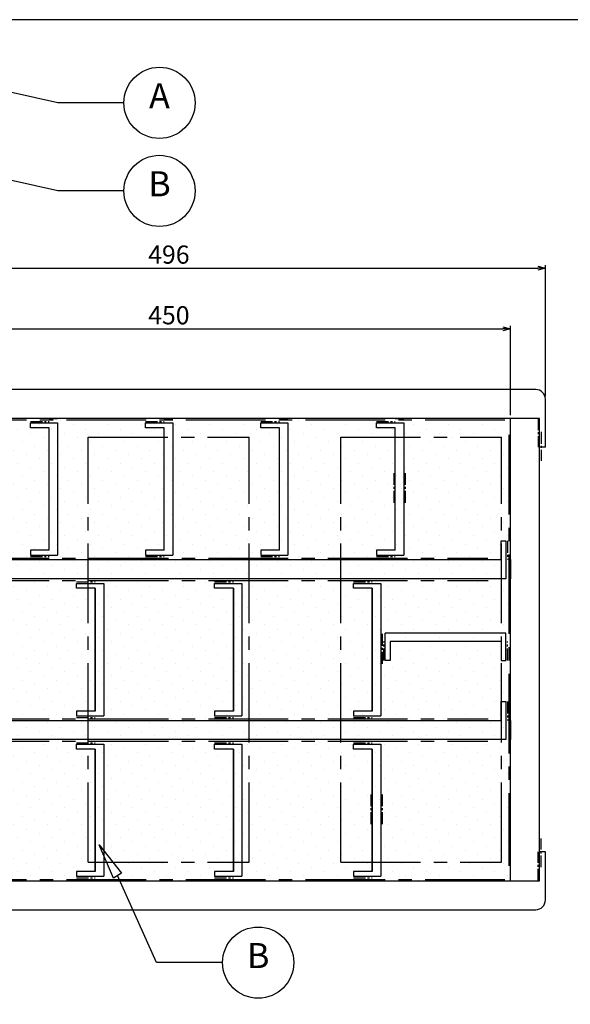
# Model space of a CAD drawing. Units: millimetres. Extents: x -3 to 1410, y 0 to 980.
# Drawn here: x 341 to 704, y 331 to 980 of the extents above; entities that cross this region are included whole.
import ezdxf

# ---------------------------------------------------------------- set-up
doc = ezdxf.new("R2010")
doc.units = ezdxf.units.MM
doc.header["$LTSCALE"] = 3.5
doc.linetypes.add('CENTER2', pattern=[1.125, 0.75, -0.125, 0.125, -0.125])
for name, color, linetype, lineweight in [('AM_5', 3, 'Continuous', 25), ('AM_8', 1, 'Continuous', 25), ('LAYER1', 7, 'Continuous', 0), ('仕切り', 4, 'Continuous', 25)]:
    doc.layers.add(name, color=color, linetype=linetype, lineweight=lineweight)
doc.styles.add('ACISOTS', font='isocp.shx', dxfattribs={"height": 1, "bigfont": 'extfont.shx'})
doc.styles.get("Standard").update_dxf_attribs({"font": 'ISOCP.SHX', "bigfont": 'EXTFONT.SHX'})
doc.dimstyles.new('AM_JIS$0', dxfattribs={"dimtxt": 3.5, "dimasz": 2.5, "dimexe": 1, "dimexo": 1, "dimgap": 1.5, "dimtad": 3, "dimdsep": 46, "dimtxsty": 'Standard', "dimblk": 'OPEN30', "dimcen": 0, "dimclrd": 256, "dimclre": 256, "dimclrt": 2, "dimadec": 0, "dimazin": 2, "dimtp": 0.1, "dimtm": 0.1, "dimtfac": 0.71, "dimtmove": 0, "dimatfit": 3, "dimldrblk": 'OPEN30', "dimfxl": 0, "dimlwd": -1, "dimlwe": -1, "dimarcsym": 0})

# ---------------------------------------------------------------- blocks, each defined once
blk = doc.blocks.new('TK-A3')
blk.add_lwpolyline([(0, 0), (403, 0), (403, 280), (0, 280)], close=True)
blk = doc.blocks.new('_Open30')
at = {"color": 0, "linetype": 'ByBlock', "lineweight": -2}
for p, q in [((-1, 0.27), (0, 0)), ((0, 0), (-1, -0.27)), ((0, 0), (-1, 0))]:
    blk.add_line(p, q, dxfattribs=at)
blk = doc.blocks.new('*D6')
at = {"layer": 'AM_5', "linetype": 'ByBlock', "transparency": 16777216}
for p, q in [((191.12, 731.75), (191.12, 818.1)), ((196.12, 816.1), (682.12, 816.1)), ((687.12, 731.75), (687.12, 818.1))]:
    blk.add_line(p, q, dxfattribs=at)
at = {"layer": 'Defpoints', "color": 0, "transparency": 16777216}
for p in [(687.12, 816.1), (191.12, 729.75), (687.12, 729.75)]:
    blk.add_point(p, dxfattribs=at)
at = {"layer": 'AM_5', "transparency": 16777216, "xscale": 5, "yscale": 5, "zscale": 5, "rotation": 180}
blk.add_blockref('_Open30', (191.12, 816.1), dxfattribs=at)
at = {"layer": 'AM_5', "transparency": 16777216, "xscale": 5, "yscale": 5, "zscale": 5}
blk.add_blockref('_Open30', (687.12, 816.1), dxfattribs=at)
at = {"layer": 'AM_5', "color": 2, "transparency": 16777216, "insert": (439.12, 825.1), "char_height": 7, "attachment_point": 5}
blk.add_mtext('{\\H1.7143x;496}', dxfattribs=at)
blk = doc.blocks.new('*D7')
at = {"layer": 'AM_5', "linetype": 'ByBlock', "transparency": 16777216}
for p, q in [((214.12, 719.1), (214.12, 778.1)), ((219.12, 776.1), (659.12, 776.1)), ((664.12, 719.1), (664.12, 778.1))]:
    blk.add_line(p, q, dxfattribs=at)
at = {"layer": 'Defpoints', "color": 0, "transparency": 16777216}
for p in [(664.12, 776.1), (214.12, 717.1), (664.12, 717.1)]:
    blk.add_point(p, dxfattribs=at)
at = {"layer": 'AM_5', "transparency": 16777216, "xscale": 5, "yscale": 5, "zscale": 5, "rotation": 180}
blk.add_blockref('_Open30', (214.12, 776.1), dxfattribs=at)
at = {"layer": 'AM_5', "transparency": 16777216, "xscale": 5, "yscale": 5, "zscale": 5}
blk.add_blockref('_Open30', (664.12, 776.1), dxfattribs=at)
at = {"layer": 'AM_5', "color": 2, "transparency": 16777216, "insert": (439.12, 785.1), "char_height": 7, "attachment_point": 5}
blk.add_mtext('{\\H1.7143x;450}', dxfattribs=at)

msp = doc.modelspace()

# ---------------------------------------------------------------- hatches: boundary and pattern name
at = {"layer": 'AM_8'}
h = msp.add_hatch(dxfattribs=at)
h.set_pattern_fill('DOTS', color=8, scale=5, angle=45, style=0)
h.paths.add_polyline_path([(214.124, 717.103), (214.124, 412.103), (664.124, 412.103), (664.124, 717.103)])

# ---------------------------------------------------------------- linework, layer by layer
at = {"linetype": 'CENTER2', "ltscale": 20}
for p, q in [((214.124, 716.103), (664.124, 716.103)), ((385.914, 424.503), (385.914, 704.703)), ((385.914, 704.703), (491.914, 704.703)), ((491.914, 424.503), (491.914, 704.703)), ((552.334, 424.503), (552.334, 704.703)), ((552.334, 704.703), (658.334, 704.703)), ((658.334, 424.503), (658.334, 704.703)), ((663.124, 706.17), (663.124, 421.97)), ((228.914, 624.961), (649.334, 624.961)), ((228.919, 610.261), (649.339, 610.261)), ((228.919, 518.92), (649.339, 518.92)), ((228.914, 504.22), (649.334, 504.22)), ((385.914, 424.503), (491.914, 424.503)), ((552.334, 424.503), (658.334, 424.503)), ((214.124, 413.103), (664.124, 413.103))]:
    msp.add_line(p, q, dxfattribs=at)
at = {"color": 7, "linetype": 'CENTER2', "ltscale": 3}
for p, q in [((347.896, 715.103), (360.255, 715.103)), ((423.755, 715.103), (436.115, 715.103)), ((499.615, 715.103), (511.975, 715.103)), ((575.895, 715.103), (588.254, 715.103)), ((682.314, 717.103), (682.314, 698.053)), ((684.314, 708.153), (684.314, 689.103)), ((587.254, 681.032), (587.254, 660.032)), ((594.842, 681.032), (594.842, 660.032)), ((662.124, 636.321), (662.124, 623.961)), ((347.896, 625.961), (360.255, 625.961)), ((423.755, 625.961), (436.115, 625.961)), ((499.615, 625.961), (511.975, 625.961)), ((575.895, 625.961), (588.254, 625.961)), ((378.244, 609.261), (390.603, 609.261)), ((469.277, 609.261), (481.637, 609.261)), ((560.731, 609.261), (573.09, 609.261)), ((579.678, 574.991), (579.678, 553.991)), ((580.678, 557.511), (580.678, 569.871)), ((662.124, 557.511), (662.124, 569.871)), ((662.124, 530.279), (662.124, 517.92)), ((378.244, 519.92), (390.603, 519.92)), ((469.277, 519.92), (481.637, 519.92)), ((560.731, 519.92), (573.09, 519.92)), ((378.244, 503.22), (390.603, 503.22)), ((469.277, 503.22), (481.637, 503.22)), ((560.731, 503.22), (573.09, 503.22)), ((572.09, 469.161), (572.09, 448.161)), ((579.678, 469.161), (579.678, 448.161)), ((684.314, 421.053), (684.314, 440.103)), ((682.314, 412.103), (682.314, 431.153)), ((378.244, 414.103), (390.603, 414.103)), ((469.277, 414.103), (481.637, 414.103)), ((560.731, 414.103), (573.09, 414.103))]:
    msp.add_line(p, q, dxfattribs=at)
for points in [[(409.472, 925.171), (365.901, 925.171), (319.709, 935.488)], [(409.472, 867.103), (365.901, 867.103), (319.709, 877.42)], [(474.488, 358.201), (430.917, 358.201), (405.31, 415.587)]]:
    msp.add_lwpolyline(points)
at = {"color": 8}
msp.add_lwpolyline([(214.124, 717.103), (214.124, 412.103), (664.124, 412.103), (664.124, 717.103), (214.124, 717.103)], dxfattribs=at)
msp.add_lwpolyline([(393.104, 435.814), (407.973, 417.194), (402.647, 413.98)], close=True)
for centre in [(432.934, 925.171), (432.934, 867.103), (497.949, 358.201)]:
    msp.add_circle(centre, 23.461)
at = {"layer": 'LAYER1', "color": 7, "linetype": 'Continuous', "lineweight": 25}
for p, q in [((680.774, 736.103), (197.474, 736.103)), ((687.124, 698.053), (687.124, 729.753)), ((683.314, 717.103), (194.934, 717.103)), ((664.124, 412.103), (664.124, 717.103)), ((683.314, 412.103), (683.314, 717.103)), ((687.124, 698.053), (683.314, 698.053)), ((687.124, 431.153), (683.314, 431.153)), ((687.124, 399.453), (687.124, 431.153)), ((194.934, 412.103), (683.314, 412.103)), ((197.474, 393.103), (680.774, 393.103))]:
    msp.add_line(p, q, dxfattribs=at)
at = {"layer": 'LAYER1', "color": 4, "linetype": 'Continuous', "lineweight": 25}
for p, q in [((360.255, 717.103), (365.843, 717.103)), ((436.115, 717.103), (441.703, 717.103)), ((511.975, 717.103), (517.563, 717.103)), ((588.254, 717.103), (593.842, 717.103)), ((664.124, 623.961), (664.124, 611.261)), ((664.124, 561.176), (664.124, 566.764)), ((664.124, 517.92), (664.124, 505.22)), ((396.191, 412.103), (390.603, 412.103)), ((487.225, 412.103), (481.637, 412.103)), ((578.678, 412.103), (573.09, 412.103))]:
    msp.add_line(p, q, dxfattribs=at)
at = {"layer": 'LAYER1', "color": 7, "linetype": 'Continuous', "lineweight": 25}
for centre, start, end in [((680.774, 729.753), 0, 90), ((680.774, 399.453), 270, 0)]:
    msp.add_arc(centre, 6.35, start, end, dxfattribs=at)
at = {"layer": '仕切り', "color": 4, "linetype": 'Continuous', "lineweight": 25}
for p, q in [((347.896, 710.928), (347.896, 714.103)), ((360.255, 710.928), (347.896, 710.928)), ((360.255, 630.136), (360.255, 710.928)), ((365.843, 714.103), (365.843, 626.961)), ((423.755, 710.928), (423.755, 714.103)), ((436.115, 710.928), (423.755, 710.928)), ((436.115, 630.136), (436.115, 710.928)), ((441.703, 714.103), (441.703, 626.961)), ((499.615, 710.928), (499.615, 714.103)), ((511.975, 710.928), (499.615, 710.928)), ((511.975, 630.136), (511.975, 710.928)), ((517.563, 714.103), (517.563, 626.961)), ((575.895, 710.928), (575.895, 714.103)), ((588.254, 710.928), (575.895, 710.928)), ((588.254, 630.136), (588.254, 710.928)), ((593.842, 714.103), (593.842, 626.961)), ((657.949, 623.961), (657.949, 636.321)), ((657.949, 636.321), (661.124, 636.321)), ((360.255, 630.136), (347.896, 630.136)), ((347.896, 630.136), (347.896, 626.961)), ((423.755, 630.136), (423.755, 626.961)), ((436.115, 630.136), (423.755, 630.136)), ((511.975, 630.136), (499.615, 630.136)), ((499.615, 630.136), (499.615, 626.961)), ((588.254, 630.136), (575.895, 630.136)), ((575.895, 630.136), (575.895, 626.961)), ((220.299, 623.961), (657.949, 623.961)), ((661.124, 611.261), (217.124, 611.261)), ((378.244, 605.086), (378.244, 608.261)), ((390.603, 605.086), (378.244, 605.086)), ((390.603, 605.086), (390.603, 524.095)), ((390.603, 524.095), (390.603, 605.086)), ((396.191, 608.261), (396.191, 520.92)), ((396.191, 608.261), (396.191, 520.92)), ((469.277, 605.086), (469.277, 608.261)), ((481.637, 605.086), (469.277, 605.086)), ((481.637, 524.095), (481.637, 605.086)), ((481.637, 605.086), (481.637, 524.095)), ((487.225, 608.261), (487.225, 520.92)), ((487.225, 608.261), (487.225, 520.92)), ((560.731, 605.086), (560.731, 608.261)), ((573.09, 605.086), (560.731, 605.086)), ((573.09, 524.095), (573.09, 605.086)), ((573.09, 605.086), (573.09, 524.095)), ((578.678, 608.261), (578.678, 520.92)), ((578.678, 608.261), (578.678, 520.92)), ((661.124, 575.459), (581.678, 575.459)), ((584.853, 569.871), (584.853, 557.511)), ((657.949, 569.871), (584.853, 569.871)), ((657.949, 569.871), (657.949, 557.511)), ((584.853, 557.511), (581.678, 557.511)), ((657.949, 557.511), (661.124, 557.511)), ((657.949, 530.279), (661.124, 530.279)), ((657.949, 517.92), (657.949, 530.279)), ((378.244, 524.095), (378.244, 520.92)), ((390.603, 524.095), (378.244, 524.095)), ((469.277, 524.095), (469.277, 520.92)), ((481.637, 524.095), (469.277, 524.095)), ((573.09, 524.095), (560.731, 524.095)), ((560.731, 524.095), (560.731, 520.92)), ((220.299, 517.92), (657.949, 517.92)), ((661.124, 505.22), (217.124, 505.22)), ((378.244, 499.045), (378.244, 502.22)), ((396.191, 502.22), (396.191, 415.103)), ((396.191, 502.22), (396.191, 415.103)), ((469.277, 499.045), (469.277, 502.22)), ((487.225, 502.22), (487.225, 415.103)), ((487.225, 502.22), (487.225, 415.103)), ((560.731, 499.045), (560.731, 502.22)), ((578.678, 502.22), (578.678, 415.103)), ((578.678, 502.22), (578.678, 415.103)), ((390.603, 499.045), (378.244, 499.045)), ((390.603, 418.278), (390.603, 499.045)), ((390.603, 499.045), (390.603, 418.278)), ((481.637, 499.045), (469.277, 499.045)), ((481.637, 499.045), (481.637, 418.278)), ((481.637, 418.278), (481.637, 499.045)), ((573.09, 499.045), (560.731, 499.045)), ((573.09, 499.045), (573.09, 418.278)), ((573.09, 418.278), (573.09, 499.045)), ((378.244, 418.278), (378.244, 415.103)), ((390.603, 418.278), (378.244, 418.278)), ((469.277, 418.278), (469.277, 415.103)), ((481.637, 418.278), (469.277, 418.278)), ((560.731, 418.278), (560.731, 415.103)), ((573.09, 418.278), (560.731, 418.278))]:
    msp.add_line(p, q, dxfattribs=at)
at = {"layer": '仕切り', "color": 4}
for p, q in [((347.896, 714.103), (365.843, 714.103)), ((423.755, 714.103), (441.703, 714.103)), ((499.615, 714.103), (517.563, 714.103)), ((575.895, 714.103), (593.842, 714.103)), ((661.124, 636.321), (661.124, 611.261)), ((347.896, 626.961), (365.843, 626.961)), ((423.755, 626.961), (441.703, 626.961)), ((499.615, 626.961), (517.563, 626.961)), ((575.895, 626.961), (593.842, 626.961)), ((378.244, 608.261), (396.191, 608.261)), ((469.277, 608.261), (487.225, 608.261)), ((560.731, 608.261), (578.678, 608.261)), ((581.678, 557.511), (581.678, 575.459)), ((661.124, 557.511), (661.124, 575.459)), ((661.124, 530.279), (661.124, 505.22)), ((378.244, 520.92), (396.191, 520.92)), ((469.277, 520.92), (487.225, 520.92)), ((560.731, 520.92), (578.678, 520.92)), ((378.244, 502.22), (396.191, 502.22)), ((469.277, 502.22), (487.225, 502.22)), ((560.731, 502.22), (578.678, 502.22)), ((378.244, 415.103), (396.191, 415.103)), ((469.277, 415.103), (487.225, 415.103)), ((560.731, 415.103), (578.678, 415.103))]:
    msp.add_line(p, q, dxfattribs=at)

# ---------------------------------------------------------------- block references
at = {"lineweight": 0, "xscale": 3.5, "yscale": 3.5, "zscale": 3.5}
msp.add_blockref('TK-A3', (0, 0), dxfattribs=at)

# ---------------------------------------------------------------- texts
at = {"layer": 'AM_5', "color": 7, "char_height": 16.538, "attachment_point": 5, "style": 'ACISOTS'}
for s, insert in [('A', (432.934, 927.708)), ('B', (432.934, 869.639)), ('B', (497.949, 360.737))]:
    msp.add_mtext(s, dxfattribs=dict(at, insert=insert))

# ---------------------------------------------------------------- dimensions: what is measured, and where the dimension line sits
at = {"layer": 'AM_5'}
for base, p1, p2, picture, middle in [((687.124, 816.103), (191.124, 729.753), (687.124, 729.753), '*D6', (439.124, 825.103)), ((664.124, 776.103), (214.124, 717.103), (664.124, 717.103), '*D7', (439.124, 785.103))]:
    dim = msp.add_linear_dim(base=base, p1=p1, p2=p2, text='{\\H1.7143x;<>}', dimstyle='AM_JIS$0', override={"dimscale": 2, "dimblk1": 'Open30', "dimblk2": 'Open30', "dimtdec": 3, "dimtzin": 0, "dimarcsym": 1}, dxfattribs=at)
    dim.commit()
    dim.dimension.update_dxf_attribs({"geometry": picture, "text_midpoint": middle})

doc.saveas('drawing.dxf')
